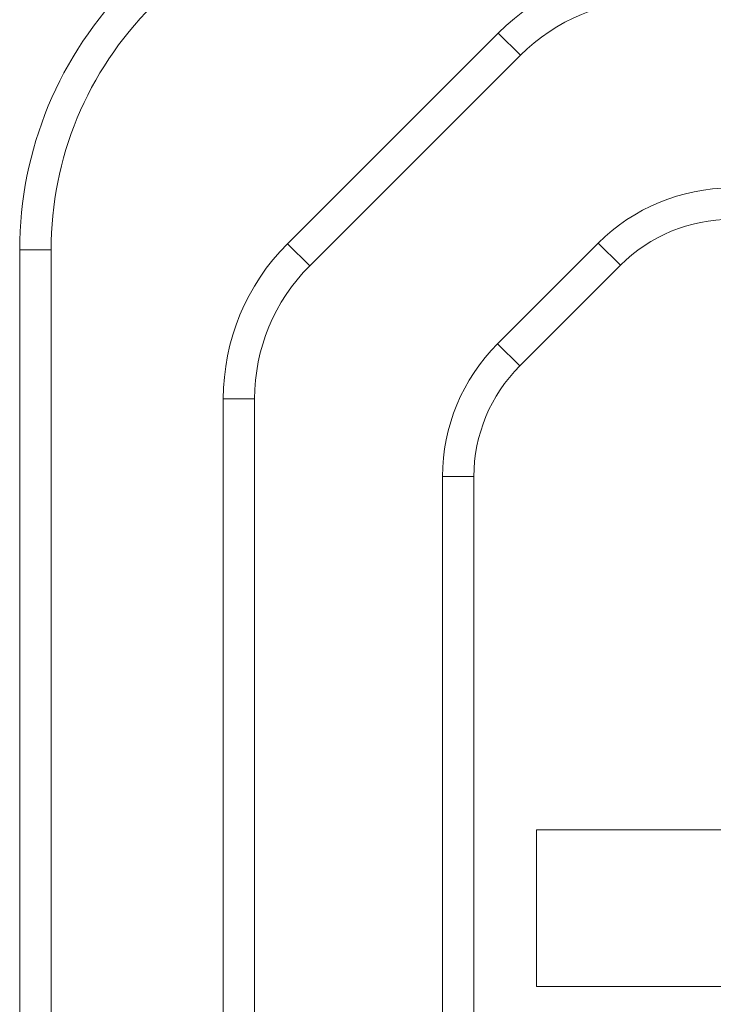
# Model space of a CAD drawing. Units: centimetres. Extents: x -9 to 8.9, y 6.8 to 13.1.
# Drawn here: x -5.7 to -5.6, y 7.2 to 7.3 of the extents above; entities that cross this region are included whole.
import ezdxf

# ---------------------------------------------------------------- set-up
doc = ezdxf.new("R2010")
doc.units = ezdxf.units.CM
doc.header["$MEASUREMENT"] = 0

msp = doc.modelspace()

# ---------------------------------------------------------------- linework, layer by layer
at = {"lineweight": 9}
for points in [[(-5.58284, 7.33875), (-5.59086, 7.33875), (-5.59857, 7.33556), (-5.60424, 7.32988)], [(-5.65512, 7.33665), (-5.66485, 7.32692), (-5.67032, 7.31372), (-5.67032, 7.29995)], [(-5.65206, 7.33359), (-5.66098, 7.32467), (-5.66599, 7.31257), (-5.66599, 7.29995)], [(-5.58284, 7.33443), (-5.58972, 7.33443), (-5.59632, 7.33169), (-5.60118, 7.32683)], [(-5.63334, 7.30079), (-5.63334, 7.30079), (-5.60424, 7.32988), (-5.60424, 7.32988)], [(-5.63334, 7.30079), (-5.63334, 7.30079), (-5.60424, 7.32988), (-5.60424, 7.32988)], [(-5.63334, 7.30079), (-5.63334, 7.30079), (-5.60424, 7.32988), (-5.60424, 7.32988)], [(-5.63334, 7.30079), (-5.63334, 7.30079), (-5.60424, 7.32988), (-5.60424, 7.32988)], [(-5.63334, 7.30079), (-5.63334, 7.30079), (-5.60424, 7.32988), (-5.60424, 7.32988)], [(-5.63334, 7.30079), (-5.63334, 7.30079), (-5.60424, 7.32988), (-5.60424, 7.32988)], [(-5.63334, 7.30079), (-5.63334, 7.30079), (-5.60424, 7.32988), (-5.60424, 7.32988)], [(-5.63334, 7.30079), (-5.63334, 7.30079), (-5.60424, 7.32988), (-5.60424, 7.32988)], [(-5.63334, 7.30079), (-5.63334, 7.30079), (-5.60424, 7.32988), (-5.60424, 7.32988)], [(-5.63334, 7.30079), (-5.63334, 7.30079), (-5.60424, 7.32988), (-5.60424, 7.32988)], [(-5.63334, 7.30079), (-5.63334, 7.30079), (-5.60424, 7.32988), (-5.60424, 7.32988)], [(-5.63334, 7.30079), (-5.63334, 7.30079), (-5.60424, 7.32988), (-5.60424, 7.32988)], [(-5.63334, 7.30079), (-5.63334, 7.30079), (-5.60424, 7.32988), (-5.60424, 7.32988)], [(-5.63334, 7.30079), (-5.63334, 7.30079), (-5.60424, 7.32988), (-5.60424, 7.32988)], [(-5.63334, 7.30079), (-5.63334, 7.30079), (-5.60424, 7.32988), (-5.60424, 7.32988)], [(-5.63334, 7.30079), (-5.63334, 7.30079), (-5.60424, 7.32988), (-5.60424, 7.32988)], [(-5.63334, 7.30079), (-5.63334, 7.30079), (-5.60424, 7.32988), (-5.60424, 7.32988)], [(-5.63334, 7.30079), (-5.63334, 7.30079), (-5.60424, 7.32988), (-5.60424, 7.32988)], [(-5.63334, 7.30079), (-5.63334, 7.30079), (-5.60424, 7.32988), (-5.60424, 7.32988)], [(-5.63334, 7.30079), (-5.63334, 7.30079), (-5.60424, 7.32988), (-5.60424, 7.32988)], [(-5.63334, 7.30079), (-5.63334, 7.30079), (-5.60424, 7.32988), (-5.60424, 7.32988)], [(-5.60424, 7.32988), (-5.60424, 7.32988), (-5.60424, 7.32988), (-5.60424, 7.32988)], [(-5.60424, 7.32988), (-5.60424, 7.32988), (-5.60424, 7.32988), (-5.60424, 7.32988)], [(-5.60424, 7.32988), (-5.60424, 7.32988), (-5.60118, 7.32683), (-5.60118, 7.32683)], [(-5.60424, 7.32988), (-5.60424, 7.32988), (-5.60118, 7.32683), (-5.60118, 7.32683)], [(-5.60424, 7.32988), (-5.60424, 7.32988), (-5.60118, 7.32683), (-5.60118, 7.32683)], [(-5.60424, 7.32988), (-5.60424, 7.32988), (-5.60118, 7.32683), (-5.60118, 7.32683)], [(-5.60424, 7.32988), (-5.60424, 7.32988), (-5.60118, 7.32683), (-5.60118, 7.32683)], [(-5.60424, 7.32988), (-5.60424, 7.32988), (-5.60118, 7.32683), (-5.60118, 7.32683)], [(-5.60424, 7.32988), (-5.60424, 7.32988), (-5.60118, 7.32683), (-5.60118, 7.32683)], [(-5.60424, 7.32988), (-5.60424, 7.32988), (-5.60118, 7.32683), (-5.60118, 7.32683)], [(-5.60424, 7.32988), (-5.60424, 7.32988), (-5.60118, 7.32683), (-5.60118, 7.32683)], [(-5.60424, 7.32988), (-5.60424, 7.32988), (-5.60118, 7.32683), (-5.60118, 7.32683)], [(-5.60424, 7.32988), (-5.60424, 7.32988), (-5.60118, 7.32683), (-5.60118, 7.32683)], [(-5.60424, 7.32988), (-5.60424, 7.32988), (-5.60118, 7.32683), (-5.60118, 7.32683)], [(-5.60424, 7.32988), (-5.60424, 7.32988), (-5.60118, 7.32683), (-5.60118, 7.32683)], [(-5.60424, 7.32988), (-5.60424, 7.32988), (-5.60118, 7.32683), (-5.60118, 7.32683)], [(-5.60424, 7.32988), (-5.60424, 7.32988), (-5.60118, 7.32683), (-5.60118, 7.32683)], [(-5.60424, 7.32988), (-5.60424, 7.32988), (-5.60118, 7.32683), (-5.60118, 7.32683)], [(-5.60424, 7.32988), (-5.60424, 7.32988), (-5.60118, 7.32683), (-5.60118, 7.32683)], [(-5.60424, 7.32988), (-5.60424, 7.32988), (-5.60118, 7.32683), (-5.60118, 7.32683)], [(-5.60424, 7.32988), (-5.60424, 7.32988), (-5.60118, 7.32683), (-5.60118, 7.32683)], [(-5.60424, 7.32988), (-5.60424, 7.32988), (-5.60118, 7.32683), (-5.60118, 7.32683)], [(-5.60424, 7.32988), (-5.60424, 7.32988), (-5.60118, 7.32683), (-5.60118, 7.32683)], [(-5.63028, 7.29773), (-5.63028, 7.29773), (-5.60118, 7.32683), (-5.60118, 7.32683)], [(-5.63028, 7.29773), (-5.63028, 7.29773), (-5.60118, 7.32683), (-5.60118, 7.32683)], [(-5.63028, 7.29773), (-5.63028, 7.29773), (-5.60118, 7.32683), (-5.60118, 7.32683)], [(-5.63028, 7.29773), (-5.63028, 7.29773), (-5.60118, 7.32683), (-5.60118, 7.32683)], [(-5.63028, 7.29773), (-5.63028, 7.29773), (-5.60118, 7.32683), (-5.60118, 7.32683)], [(-5.63028, 7.29773), (-5.63028, 7.29773), (-5.60118, 7.32683), (-5.60118, 7.32683)], [(-5.63028, 7.29773), (-5.63028, 7.29773), (-5.60118, 7.32683), (-5.60118, 7.32683)], [(-5.63028, 7.29773), (-5.63028, 7.29773), (-5.60118, 7.32683), (-5.60118, 7.32683)], [(-5.63028, 7.29773), (-5.63028, 7.29773), (-5.60118, 7.32683), (-5.60118, 7.32683)], [(-5.63028, 7.29773), (-5.63028, 7.29773), (-5.60118, 7.32683), (-5.60118, 7.32683)], [(-5.63028, 7.29773), (-5.63028, 7.29773), (-5.60118, 7.32683), (-5.60118, 7.32683)], [(-5.63028, 7.29773), (-5.63028, 7.29773), (-5.60118, 7.32683), (-5.60118, 7.32683)], [(-5.63028, 7.29773), (-5.63028, 7.29773), (-5.60118, 7.32683), (-5.60118, 7.32683)], [(-5.63028, 7.29773), (-5.63028, 7.29773), (-5.60118, 7.32683), (-5.60118, 7.32683)], [(-5.63028, 7.29773), (-5.63028, 7.29773), (-5.60118, 7.32683), (-5.60118, 7.32683)], [(-5.63028, 7.29773), (-5.63028, 7.29773), (-5.60118, 7.32683), (-5.60118, 7.32683)], [(-5.63028, 7.29773), (-5.63028, 7.29773), (-5.60118, 7.32683), (-5.60118, 7.32683)], [(-5.63028, 7.29773), (-5.63028, 7.29773), (-5.60118, 7.32683), (-5.60118, 7.32683)], [(-5.63028, 7.29773), (-5.63028, 7.29773), (-5.60118, 7.32683), (-5.60118, 7.32683)], [(-5.63028, 7.29773), (-5.63028, 7.29773), (-5.60118, 7.32683), (-5.60118, 7.32683)], [(-5.63028, 7.29773), (-5.63028, 7.29773), (-5.60118, 7.32683), (-5.60118, 7.32683)], [(-5.60118, 7.32683), (-5.60118, 7.32683), (-5.60118, 7.32683), (-5.60118, 7.32683)], [(-5.60118, 7.32683), (-5.60118, 7.32683), (-5.60118, 7.32683), (-5.60118, 7.32683)], [(-5.57209, 7.30848), (-5.57897, 7.30848), (-5.58557, 7.30574), (-5.59044, 7.30088)], [(-5.57209, 7.30415), (-5.57782, 7.30415), (-5.58332, 7.30187), (-5.58738, 7.29782)], [(-5.63334, 7.30079), (-5.63902, 7.29511), (-5.64221, 7.28741), (-5.64221, 7.27938)], [(-5.63334, 7.30079), (-5.63334, 7.30079), (-5.63334, 7.30079), (-5.63334, 7.30079)], [(-5.63334, 7.30079), (-5.63334, 7.30079), (-5.63334, 7.30079), (-5.63334, 7.30079)], [(-5.63334, 7.30079), (-5.63334, 7.30079), (-5.63028, 7.29773), (-5.63028, 7.29773)], [(-5.63334, 7.30079), (-5.63334, 7.30079), (-5.63028, 7.29773), (-5.63028, 7.29773)], [(-5.63334, 7.30079), (-5.63334, 7.30079), (-5.63028, 7.29773), (-5.63028, 7.29773)], [(-5.63334, 7.30079), (-5.63334, 7.30079), (-5.63028, 7.29773), (-5.63028, 7.29773)], [(-5.63334, 7.30079), (-5.63334, 7.30079), (-5.63028, 7.29773), (-5.63028, 7.29773)], [(-5.63334, 7.30079), (-5.63334, 7.30079), (-5.63028, 7.29773), (-5.63028, 7.29773)], [(-5.63334, 7.30079), (-5.63334, 7.30079), (-5.63028, 7.29773), (-5.63028, 7.29773)], [(-5.63334, 7.30079), (-5.63334, 7.30079), (-5.63028, 7.29773), (-5.63028, 7.29773)], [(-5.63334, 7.30079), (-5.63334, 7.30079), (-5.63028, 7.29773), (-5.63028, 7.29773)], [(-5.63334, 7.30079), (-5.63334, 7.30079), (-5.63028, 7.29773), (-5.63028, 7.29773)], [(-5.63334, 7.30079), (-5.63334, 7.30079), (-5.63028, 7.29773), (-5.63028, 7.29773)], [(-5.63334, 7.30079), (-5.63334, 7.30079), (-5.63028, 7.29773), (-5.63028, 7.29773)], [(-5.63334, 7.30079), (-5.63334, 7.30079), (-5.63028, 7.29773), (-5.63028, 7.29773)], [(-5.63334, 7.30079), (-5.63334, 7.30079), (-5.63028, 7.29773), (-5.63028, 7.29773)], [(-5.63334, 7.30079), (-5.63334, 7.30079), (-5.63028, 7.29773), (-5.63028, 7.29773)], [(-5.63334, 7.30079), (-5.63334, 7.30079), (-5.63028, 7.29773), (-5.63028, 7.29773)], [(-5.63334, 7.30079), (-5.63334, 7.30079), (-5.63028, 7.29773), (-5.63028, 7.29773)], [(-5.63334, 7.30079), (-5.63334, 7.30079), (-5.63028, 7.29773), (-5.63028, 7.29773)], [(-5.63334, 7.30079), (-5.63334, 7.30079), (-5.63028, 7.29773), (-5.63028, 7.29773)], [(-5.63334, 7.30079), (-5.63334, 7.30079), (-5.63028, 7.29773), (-5.63028, 7.29773)], [(-5.63334, 7.30079), (-5.63334, 7.30079), (-5.63028, 7.29773), (-5.63028, 7.29773)], [(-5.59044, 7.30088), (-5.59044, 7.30088), (-5.60433, 7.28698), (-5.60433, 7.28698)], [(-5.59044, 7.30088), (-5.59044, 7.30088), (-5.60433, 7.28698), (-5.60433, 7.28698)], [(-5.59044, 7.30088), (-5.59044, 7.30088), (-5.60433, 7.28698), (-5.60433, 7.28698)], [(-5.59044, 7.30088), (-5.59044, 7.30088), (-5.60433, 7.28698), (-5.60433, 7.28698)], [(-5.59044, 7.30088), (-5.59044, 7.30088), (-5.60433, 7.28698), (-5.60433, 7.28698)], [(-5.59044, 7.30088), (-5.59044, 7.30088), (-5.60433, 7.28698), (-5.60433, 7.28698)], [(-5.59044, 7.30088), (-5.59044, 7.30088), (-5.60433, 7.28698), (-5.60433, 7.28698)], [(-5.59044, 7.30088), (-5.59044, 7.30088), (-5.60433, 7.28698), (-5.60433, 7.28698)], [(-5.59044, 7.30088), (-5.59044, 7.30088), (-5.60433, 7.28698), (-5.60433, 7.28698)], [(-5.59044, 7.30088), (-5.59044, 7.30088), (-5.60433, 7.28698), (-5.60433, 7.28698)], [(-5.59044, 7.30088), (-5.59044, 7.30088), (-5.60433, 7.28698), (-5.60433, 7.28698)], [(-5.59044, 7.30088), (-5.59044, 7.30088), (-5.60433, 7.28698), (-5.60433, 7.28698)], [(-5.59044, 7.30088), (-5.59044, 7.30088), (-5.60433, 7.28698), (-5.60433, 7.28698)], [(-5.59044, 7.30088), (-5.59044, 7.30088), (-5.60433, 7.28698), (-5.60433, 7.28698)], [(-5.59044, 7.30088), (-5.59044, 7.30088), (-5.60433, 7.28698), (-5.60433, 7.28698)], [(-5.59044, 7.30088), (-5.59044, 7.30088), (-5.60433, 7.28698), (-5.60433, 7.28698)], [(-5.59044, 7.30088), (-5.59044, 7.30088), (-5.60433, 7.28698), (-5.60433, 7.28698)], [(-5.59044, 7.30088), (-5.59044, 7.30088), (-5.60433, 7.28698), (-5.60433, 7.28698)], [(-5.59044, 7.30088), (-5.59044, 7.30088), (-5.60433, 7.28698), (-5.60433, 7.28698)], [(-5.59044, 7.30088), (-5.59044, 7.30088), (-5.60433, 7.28698), (-5.60433, 7.28698)], [(-5.59044, 7.30088), (-5.59044, 7.30088), (-5.60433, 7.28698), (-5.60433, 7.28698)], [(-5.59044, 7.30088), (-5.59044, 7.30088), (-5.59044, 7.30088), (-5.59044, 7.30088)], [(-5.59044, 7.30088), (-5.59044, 7.30088), (-5.59044, 7.30088), (-5.59044, 7.30088)], [(-5.58738, 7.29782), (-5.58738, 7.29782), (-5.59044, 7.30088), (-5.59044, 7.30088)], [(-5.58738, 7.29782), (-5.58738, 7.29782), (-5.59044, 7.30088), (-5.59044, 7.30088)], [(-5.58738, 7.29782), (-5.58738, 7.29782), (-5.59044, 7.30088), (-5.59044, 7.30088)], [(-5.58738, 7.29782), (-5.58738, 7.29782), (-5.59044, 7.30088), (-5.59044, 7.30088)], [(-5.58738, 7.29782), (-5.58738, 7.29782), (-5.59044, 7.30088), (-5.59044, 7.30088)], [(-5.58738, 7.29782), (-5.58738, 7.29782), (-5.59044, 7.30088), (-5.59044, 7.30088)], [(-5.58738, 7.29782), (-5.58738, 7.29782), (-5.59044, 7.30088), (-5.59044, 7.30088)], [(-5.58738, 7.29782), (-5.58738, 7.29782), (-5.59044, 7.30088), (-5.59044, 7.30088)], [(-5.58738, 7.29782), (-5.58738, 7.29782), (-5.59044, 7.30088), (-5.59044, 7.30088)], [(-5.58738, 7.29782), (-5.58738, 7.29782), (-5.59044, 7.30088), (-5.59044, 7.30088)], [(-5.58738, 7.29782), (-5.58738, 7.29782), (-5.59044, 7.30088), (-5.59044, 7.30088)], [(-5.58738, 7.29782), (-5.58738, 7.29782), (-5.59044, 7.30088), (-5.59044, 7.30088)], [(-5.58738, 7.29782), (-5.58738, 7.29782), (-5.59044, 7.30088), (-5.59044, 7.30088)], [(-5.58738, 7.29782), (-5.58738, 7.29782), (-5.59044, 7.30088), (-5.59044, 7.30088)], [(-5.58738, 7.29782), (-5.58738, 7.29782), (-5.59044, 7.30088), (-5.59044, 7.30088)], [(-5.58738, 7.29782), (-5.58738, 7.29782), (-5.59044, 7.30088), (-5.59044, 7.30088)], [(-5.58738, 7.29782), (-5.58738, 7.29782), (-5.59044, 7.30088), (-5.59044, 7.30088)], [(-5.58738, 7.29782), (-5.58738, 7.29782), (-5.59044, 7.30088), (-5.59044, 7.30088)], [(-5.58738, 7.29782), (-5.58738, 7.29782), (-5.59044, 7.30088), (-5.59044, 7.30088)], [(-5.58738, 7.29782), (-5.58738, 7.29782), (-5.59044, 7.30088), (-5.59044, 7.30088)], [(-5.58738, 7.29782), (-5.58738, 7.29782), (-5.59044, 7.30088), (-5.59044, 7.30088)], [(-5.67032, 7.29995), (-5.67032, 7.29995), (-5.67032, 7.29995), (-5.67032, 7.29995)], [(-5.67032, 7.29995), (-5.67032, 7.29995), (-5.67032, 7.11805), (-5.67032, 7.11805)], [(-5.67032, 7.29995), (-5.67032, 7.29995), (-5.67032, 7.11805), (-5.67032, 7.11805)], [(-5.67032, 7.29995), (-5.67032, 7.29995), (-5.67032, 7.11805), (-5.67032, 7.11805)], [(-5.67032, 7.29995), (-5.67032, 7.29995), (-5.67032, 7.11805), (-5.67032, 7.11805)], [(-5.67032, 7.29995), (-5.67032, 7.29995), (-5.67032, 7.11805), (-5.67032, 7.11805)], [(-5.67032, 7.29995), (-5.67032, 7.29995), (-5.67032, 7.11805), (-5.67032, 7.11805)], [(-5.67032, 7.29995), (-5.67032, 7.29995), (-5.67032, 7.11805), (-5.67032, 7.11805)], [(-5.67032, 7.29995), (-5.67032, 7.29995), (-5.67032, 7.11805), (-5.67032, 7.11805)], [(-5.67032, 7.29995), (-5.67032, 7.29995), (-5.67032, 7.11805), (-5.67032, 7.11805)], [(-5.67032, 7.29995), (-5.67032, 7.29995), (-5.67032, 7.11805), (-5.67032, 7.11805)], [(-5.67032, 7.29995), (-5.67032, 7.29995), (-5.67032, 7.11805), (-5.67032, 7.11805)], [(-5.67032, 7.29995), (-5.67032, 7.29995), (-5.67032, 7.11805), (-5.67032, 7.11805)], [(-5.67032, 7.29995), (-5.67032, 7.29995), (-5.67032, 7.11805), (-5.67032, 7.11805)], [(-5.67032, 7.29995), (-5.67032, 7.29995), (-5.67032, 7.11805), (-5.67032, 7.11805)], [(-5.67032, 7.29995), (-5.67032, 7.29995), (-5.67032, 7.11805), (-5.67032, 7.11805)], [(-5.67032, 7.29995), (-5.67032, 7.29995), (-5.67032, 7.11805), (-5.67032, 7.11805)], [(-5.67032, 7.29995), (-5.67032, 7.29995), (-5.67032, 7.11805), (-5.67032, 7.11805)], [(-5.67032, 7.29995), (-5.67032, 7.29995), (-5.67032, 7.11805), (-5.67032, 7.11805)], [(-5.67032, 7.29995), (-5.67032, 7.29995), (-5.67032, 7.11805), (-5.67032, 7.11805)], [(-5.67032, 7.29995), (-5.67032, 7.29995), (-5.67032, 7.11805), (-5.67032, 7.11805)], [(-5.67032, 7.29995), (-5.67032, 7.29995), (-5.67032, 7.11805), (-5.67032, 7.11805)], [(-5.67032, 7.29995), (-5.67032, 7.29995), (-5.67032, 7.29995), (-5.67032, 7.29995)], [(-5.66599, 7.29995), (-5.66599, 7.29995), (-5.67032, 7.29995), (-5.67032, 7.29995)], [(-5.66599, 7.29995), (-5.66599, 7.29995), (-5.67032, 7.29995), (-5.67032, 7.29995)], [(-5.66599, 7.29995), (-5.66599, 7.29995), (-5.67032, 7.29995), (-5.67032, 7.29995)], [(-5.66599, 7.29995), (-5.66599, 7.29995), (-5.67032, 7.29995), (-5.67032, 7.29995)], [(-5.66599, 7.29995), (-5.66599, 7.29995), (-5.67032, 7.29995), (-5.67032, 7.29995)], [(-5.66599, 7.29995), (-5.66599, 7.29995), (-5.67032, 7.29995), (-5.67032, 7.29995)], [(-5.66599, 7.29995), (-5.66599, 7.29995), (-5.67032, 7.29995), (-5.67032, 7.29995)], [(-5.66599, 7.29995), (-5.66599, 7.29995), (-5.67032, 7.29995), (-5.67032, 7.29995)], [(-5.66599, 7.29995), (-5.66599, 7.29995), (-5.67032, 7.29995), (-5.67032, 7.29995)], [(-5.66599, 7.29995), (-5.66599, 7.29995), (-5.67032, 7.29995), (-5.67032, 7.29995)], [(-5.66599, 7.29995), (-5.66599, 7.29995), (-5.67032, 7.29995), (-5.67032, 7.29995)], [(-5.66599, 7.29995), (-5.66599, 7.29995), (-5.67032, 7.29995), (-5.67032, 7.29995)], [(-5.66599, 7.29995), (-5.66599, 7.29995), (-5.67032, 7.29995), (-5.67032, 7.29995)], [(-5.66599, 7.29995), (-5.66599, 7.29995), (-5.67032, 7.29995), (-5.67032, 7.29995)], [(-5.66599, 7.29995), (-5.66599, 7.29995), (-5.67032, 7.29995), (-5.67032, 7.29995)], [(-5.66599, 7.29995), (-5.66599, 7.29995), (-5.67032, 7.29995), (-5.67032, 7.29995)], [(-5.66599, 7.29995), (-5.66599, 7.29995), (-5.67032, 7.29995), (-5.67032, 7.29995)], [(-5.66599, 7.29995), (-5.66599, 7.29995), (-5.67032, 7.29995), (-5.67032, 7.29995)], [(-5.66599, 7.29995), (-5.66599, 7.29995), (-5.67032, 7.29995), (-5.67032, 7.29995)], [(-5.66599, 7.29995), (-5.66599, 7.29995), (-5.67032, 7.29995), (-5.67032, 7.29995)], [(-5.66599, 7.29995), (-5.66599, 7.29995), (-5.67032, 7.29995), (-5.67032, 7.29995)], [(-5.66599, 7.29995), (-5.66599, 7.29995), (-5.66599, 7.29995), (-5.66599, 7.29995)], [(-5.66599, 7.29995), (-5.66599, 7.29995), (-5.66599, 7.11805), (-5.66599, 7.11805)], [(-5.66599, 7.29995), (-5.66599, 7.29995), (-5.66599, 7.11805), (-5.66599, 7.11805)], [(-5.66599, 7.29995), (-5.66599, 7.29995), (-5.66599, 7.11805), (-5.66599, 7.11805)], [(-5.66599, 7.29995), (-5.66599, 7.29995), (-5.66599, 7.11805), (-5.66599, 7.11805)], [(-5.66599, 7.29995), (-5.66599, 7.29995), (-5.66599, 7.11805), (-5.66599, 7.11805)], [(-5.66599, 7.29995), (-5.66599, 7.29995), (-5.66599, 7.11805), (-5.66599, 7.11805)], [(-5.66599, 7.29995), (-5.66599, 7.29995), (-5.66599, 7.11805), (-5.66599, 7.11805)], [(-5.66599, 7.29995), (-5.66599, 7.29995), (-5.66599, 7.11805), (-5.66599, 7.11805)], [(-5.66599, 7.29995), (-5.66599, 7.29995), (-5.66599, 7.11805), (-5.66599, 7.11805)], [(-5.66599, 7.29995), (-5.66599, 7.29995), (-5.66599, 7.11805), (-5.66599, 7.11805)], [(-5.66599, 7.29995), (-5.66599, 7.29995), (-5.66599, 7.11805), (-5.66599, 7.11805)], [(-5.66599, 7.29995), (-5.66599, 7.29995), (-5.66599, 7.11805), (-5.66599, 7.11805)], [(-5.66599, 7.29995), (-5.66599, 7.29995), (-5.66599, 7.11805), (-5.66599, 7.11805)], [(-5.66599, 7.29995), (-5.66599, 7.29995), (-5.66599, 7.11805), (-5.66599, 7.11805)], [(-5.66599, 7.29995), (-5.66599, 7.29995), (-5.66599, 7.11805), (-5.66599, 7.11805)], [(-5.66599, 7.29995), (-5.66599, 7.29995), (-5.66599, 7.11805), (-5.66599, 7.11805)], [(-5.66599, 7.29995), (-5.66599, 7.29995), (-5.66599, 7.11805), (-5.66599, 7.11805)], [(-5.66599, 7.29995), (-5.66599, 7.29995), (-5.66599, 7.11805), (-5.66599, 7.11805)], [(-5.66599, 7.29995), (-5.66599, 7.29995), (-5.66599, 7.11805), (-5.66599, 7.11805)], [(-5.66599, 7.29995), (-5.66599, 7.29995), (-5.66599, 7.11805), (-5.66599, 7.11805)], [(-5.66599, 7.29995), (-5.66599, 7.29995), (-5.66599, 7.11805), (-5.66599, 7.11805)], [(-5.66599, 7.29995), (-5.66599, 7.29995), (-5.66599, 7.29995), (-5.66599, 7.29995)], [(-5.58738, 7.29782), (-5.58738, 7.29782), (-5.60127, 7.28392), (-5.60127, 7.28392)], [(-5.58738, 7.29782), (-5.58738, 7.29782), (-5.60127, 7.28392), (-5.60127, 7.28392)], [(-5.58738, 7.29782), (-5.58738, 7.29782), (-5.60127, 7.28392), (-5.60127, 7.28392)], [(-5.58738, 7.29782), (-5.58738, 7.29782), (-5.60127, 7.28392), (-5.60127, 7.28392)], [(-5.58738, 7.29782), (-5.58738, 7.29782), (-5.60127, 7.28392), (-5.60127, 7.28392)], [(-5.58738, 7.29782), (-5.58738, 7.29782), (-5.60127, 7.28392), (-5.60127, 7.28392)], [(-5.58738, 7.29782), (-5.58738, 7.29782), (-5.60127, 7.28392), (-5.60127, 7.28392)], [(-5.58738, 7.29782), (-5.58738, 7.29782), (-5.60127, 7.28392), (-5.60127, 7.28392)], [(-5.58738, 7.29782), (-5.58738, 7.29782), (-5.60127, 7.28392), (-5.60127, 7.28392)], [(-5.58738, 7.29782), (-5.58738, 7.29782), (-5.60127, 7.28392), (-5.60127, 7.28392)], [(-5.58738, 7.29782), (-5.58738, 7.29782), (-5.60127, 7.28392), (-5.60127, 7.28392)], [(-5.58738, 7.29782), (-5.58738, 7.29782), (-5.60127, 7.28392), (-5.60127, 7.28392)], [(-5.58738, 7.29782), (-5.58738, 7.29782), (-5.60127, 7.28392), (-5.60127, 7.28392)], [(-5.58738, 7.29782), (-5.58738, 7.29782), (-5.60127, 7.28392), (-5.60127, 7.28392)], [(-5.58738, 7.29782), (-5.58738, 7.29782), (-5.60127, 7.28392), (-5.60127, 7.28392)], [(-5.58738, 7.29782), (-5.58738, 7.29782), (-5.60127, 7.28392), (-5.60127, 7.28392)], [(-5.58738, 7.29782), (-5.58738, 7.29782), (-5.60127, 7.28392), (-5.60127, 7.28392)], [(-5.58738, 7.29782), (-5.58738, 7.29782), (-5.60127, 7.28392), (-5.60127, 7.28392)], [(-5.58738, 7.29782), (-5.58738, 7.29782), (-5.60127, 7.28392), (-5.60127, 7.28392)], [(-5.58738, 7.29782), (-5.58738, 7.29782), (-5.60127, 7.28392), (-5.60127, 7.28392)], [(-5.58738, 7.29782), (-5.58738, 7.29782), (-5.60127, 7.28392), (-5.60127, 7.28392)], [(-5.58738, 7.29782), (-5.58738, 7.29782), (-5.58738, 7.29782), (-5.58738, 7.29782)], [(-5.58738, 7.29782), (-5.58738, 7.29782), (-5.58738, 7.29782), (-5.58738, 7.29782)], [(-5.63028, 7.29773), (-5.63515, 7.29286), (-5.63788, 7.28626), (-5.63788, 7.27938)], [(-5.63028, 7.29773), (-5.63028, 7.29773), (-5.63028, 7.29773), (-5.63028, 7.29773)], [(-5.63028, 7.29773), (-5.63028, 7.29773), (-5.63028, 7.29773), (-5.63028, 7.29773)], [(-5.60433, 7.28698), (-5.6092, 7.28211), (-5.61193, 7.27551), (-5.61193, 7.26863)], [(-5.60433, 7.28698), (-5.60433, 7.28698), (-5.60433, 7.28698), (-5.60433, 7.28698)], [(-5.60433, 7.28698), (-5.60433, 7.28698), (-5.60433, 7.28698), (-5.60433, 7.28698)], [(-5.60127, 7.28392), (-5.60127, 7.28392), (-5.60433, 7.28698), (-5.60433, 7.28698)], [(-5.60127, 7.28392), (-5.60127, 7.28392), (-5.60433, 7.28698), (-5.60433, 7.28698)], [(-5.60127, 7.28392), (-5.60127, 7.28392), (-5.60433, 7.28698), (-5.60433, 7.28698)], [(-5.60127, 7.28392), (-5.60127, 7.28392), (-5.60433, 7.28698), (-5.60433, 7.28698)], [(-5.60127, 7.28392), (-5.60127, 7.28392), (-5.60433, 7.28698), (-5.60433, 7.28698)], [(-5.60127, 7.28392), (-5.60127, 7.28392), (-5.60433, 7.28698), (-5.60433, 7.28698)], [(-5.60127, 7.28392), (-5.60127, 7.28392), (-5.60433, 7.28698), (-5.60433, 7.28698)], [(-5.60127, 7.28392), (-5.60127, 7.28392), (-5.60433, 7.28698), (-5.60433, 7.28698)], [(-5.60127, 7.28392), (-5.60127, 7.28392), (-5.60433, 7.28698), (-5.60433, 7.28698)], [(-5.60127, 7.28392), (-5.60127, 7.28392), (-5.60433, 7.28698), (-5.60433, 7.28698)], [(-5.60127, 7.28392), (-5.60127, 7.28392), (-5.60433, 7.28698), (-5.60433, 7.28698)], [(-5.60127, 7.28392), (-5.60127, 7.28392), (-5.60433, 7.28698), (-5.60433, 7.28698)], [(-5.60127, 7.28392), (-5.60127, 7.28392), (-5.60433, 7.28698), (-5.60433, 7.28698)], [(-5.60127, 7.28392), (-5.60127, 7.28392), (-5.60433, 7.28698), (-5.60433, 7.28698)], [(-5.60127, 7.28392), (-5.60127, 7.28392), (-5.60433, 7.28698), (-5.60433, 7.28698)], [(-5.60127, 7.28392), (-5.60127, 7.28392), (-5.60433, 7.28698), (-5.60433, 7.28698)], [(-5.60127, 7.28392), (-5.60127, 7.28392), (-5.60433, 7.28698), (-5.60433, 7.28698)], [(-5.60127, 7.28392), (-5.60127, 7.28392), (-5.60433, 7.28698), (-5.60433, 7.28698)], [(-5.60127, 7.28392), (-5.60127, 7.28392), (-5.60433, 7.28698), (-5.60433, 7.28698)], [(-5.60127, 7.28392), (-5.60127, 7.28392), (-5.60433, 7.28698), (-5.60433, 7.28698)], [(-5.60127, 7.28392), (-5.60127, 7.28392), (-5.60433, 7.28698), (-5.60433, 7.28698)], [(-5.60127, 7.28392), (-5.60533, 7.27987), (-5.60761, 7.27437), (-5.60761, 7.26863)], [(-5.60127, 7.28392), (-5.60127, 7.28392), (-5.60127, 7.28392), (-5.60127, 7.28392)], [(-5.60127, 7.28392), (-5.60127, 7.28392), (-5.60127, 7.28392), (-5.60127, 7.28392)], [(-5.64221, 7.27938), (-5.64221, 7.27938), (-5.64221, 7.27938), (-5.64221, 7.27938)], [(-5.64221, 7.13863), (-5.64221, 7.13863), (-5.64221, 7.27938), (-5.64221, 7.27938)], [(-5.64221, 7.13863), (-5.64221, 7.13863), (-5.64221, 7.27938), (-5.64221, 7.27938)], [(-5.64221, 7.13863), (-5.64221, 7.13863), (-5.64221, 7.27938), (-5.64221, 7.27938)], [(-5.64221, 7.13863), (-5.64221, 7.13863), (-5.64221, 7.27938), (-5.64221, 7.27938)], [(-5.64221, 7.13863), (-5.64221, 7.13863), (-5.64221, 7.27938), (-5.64221, 7.27938)], [(-5.64221, 7.13863), (-5.64221, 7.13863), (-5.64221, 7.27938), (-5.64221, 7.27938)], [(-5.64221, 7.13863), (-5.64221, 7.13863), (-5.64221, 7.27938), (-5.64221, 7.27938)], [(-5.64221, 7.13863), (-5.64221, 7.13863), (-5.64221, 7.27938), (-5.64221, 7.27938)], [(-5.64221, 7.13863), (-5.64221, 7.13863), (-5.64221, 7.27938), (-5.64221, 7.27938)], [(-5.64221, 7.13863), (-5.64221, 7.13863), (-5.64221, 7.27938), (-5.64221, 7.27938)], [(-5.64221, 7.13863), (-5.64221, 7.13863), (-5.64221, 7.27938), (-5.64221, 7.27938)], [(-5.64221, 7.13863), (-5.64221, 7.13863), (-5.64221, 7.27938), (-5.64221, 7.27938)], [(-5.64221, 7.13863), (-5.64221, 7.13863), (-5.64221, 7.27938), (-5.64221, 7.27938)], [(-5.64221, 7.13863), (-5.64221, 7.13863), (-5.64221, 7.27938), (-5.64221, 7.27938)], [(-5.64221, 7.13863), (-5.64221, 7.13863), (-5.64221, 7.27938), (-5.64221, 7.27938)], [(-5.64221, 7.13863), (-5.64221, 7.13863), (-5.64221, 7.27938), (-5.64221, 7.27938)], [(-5.64221, 7.13863), (-5.64221, 7.13863), (-5.64221, 7.27938), (-5.64221, 7.27938)], [(-5.64221, 7.13863), (-5.64221, 7.13863), (-5.64221, 7.27938), (-5.64221, 7.27938)], [(-5.64221, 7.13863), (-5.64221, 7.13863), (-5.64221, 7.27938), (-5.64221, 7.27938)], [(-5.64221, 7.13863), (-5.64221, 7.13863), (-5.64221, 7.27938), (-5.64221, 7.27938)], [(-5.64221, 7.13863), (-5.64221, 7.13863), (-5.64221, 7.27938), (-5.64221, 7.27938)], [(-5.64221, 7.27938), (-5.64221, 7.27938), (-5.64221, 7.27938), (-5.64221, 7.27938)], [(-5.64221, 7.27938), (-5.64221, 7.27938), (-5.63788, 7.27938), (-5.63788, 7.27938)], [(-5.64221, 7.27938), (-5.64221, 7.27938), (-5.63788, 7.27938), (-5.63788, 7.27938)], [(-5.64221, 7.27938), (-5.64221, 7.27938), (-5.63788, 7.27938), (-5.63788, 7.27938)], [(-5.64221, 7.27938), (-5.64221, 7.27938), (-5.63788, 7.27938), (-5.63788, 7.27938)], [(-5.64221, 7.27938), (-5.64221, 7.27938), (-5.63788, 7.27938), (-5.63788, 7.27938)], [(-5.64221, 7.27938), (-5.64221, 7.27938), (-5.63788, 7.27938), (-5.63788, 7.27938)], [(-5.64221, 7.27938), (-5.64221, 7.27938), (-5.63788, 7.27938), (-5.63788, 7.27938)], [(-5.64221, 7.27938), (-5.64221, 7.27938), (-5.63788, 7.27938), (-5.63788, 7.27938)], [(-5.64221, 7.27938), (-5.64221, 7.27938), (-5.63788, 7.27938), (-5.63788, 7.27938)], [(-5.64221, 7.27938), (-5.64221, 7.27938), (-5.63788, 7.27938), (-5.63788, 7.27938)], [(-5.64221, 7.27938), (-5.64221, 7.27938), (-5.63788, 7.27938), (-5.63788, 7.27938)], [(-5.64221, 7.27938), (-5.64221, 7.27938), (-5.63788, 7.27938), (-5.63788, 7.27938)], [(-5.64221, 7.27938), (-5.64221, 7.27938), (-5.63788, 7.27938), (-5.63788, 7.27938)], [(-5.64221, 7.27938), (-5.64221, 7.27938), (-5.63788, 7.27938), (-5.63788, 7.27938)], [(-5.64221, 7.27938), (-5.64221, 7.27938), (-5.63788, 7.27938), (-5.63788, 7.27938)], [(-5.64221, 7.27938), (-5.64221, 7.27938), (-5.63788, 7.27938), (-5.63788, 7.27938)], [(-5.64221, 7.27938), (-5.64221, 7.27938), (-5.63788, 7.27938), (-5.63788, 7.27938)], [(-5.64221, 7.27938), (-5.64221, 7.27938), (-5.63788, 7.27938), (-5.63788, 7.27938)], [(-5.64221, 7.27938), (-5.64221, 7.27938), (-5.63788, 7.27938), (-5.63788, 7.27938)], [(-5.64221, 7.27938), (-5.64221, 7.27938), (-5.63788, 7.27938), (-5.63788, 7.27938)], [(-5.64221, 7.27938), (-5.64221, 7.27938), (-5.63788, 7.27938), (-5.63788, 7.27938)], [(-5.63788, 7.27938), (-5.63788, 7.27938), (-5.63788, 7.27938), (-5.63788, 7.27938)], [(-5.63788, 7.13863), (-5.63788, 7.13863), (-5.63788, 7.27938), (-5.63788, 7.27938)], [(-5.63788, 7.13863), (-5.63788, 7.13863), (-5.63788, 7.27938), (-5.63788, 7.27938)], [(-5.63788, 7.13863), (-5.63788, 7.13863), (-5.63788, 7.27938), (-5.63788, 7.27938)], [(-5.63788, 7.13863), (-5.63788, 7.13863), (-5.63788, 7.27938), (-5.63788, 7.27938)], [(-5.63788, 7.13863), (-5.63788, 7.13863), (-5.63788, 7.27938), (-5.63788, 7.27938)], [(-5.63788, 7.13863), (-5.63788, 7.13863), (-5.63788, 7.27938), (-5.63788, 7.27938)], [(-5.63788, 7.13863), (-5.63788, 7.13863), (-5.63788, 7.27938), (-5.63788, 7.27938)], [(-5.63788, 7.13863), (-5.63788, 7.13863), (-5.63788, 7.27938), (-5.63788, 7.27938)], [(-5.63788, 7.13863), (-5.63788, 7.13863), (-5.63788, 7.27938), (-5.63788, 7.27938)], [(-5.63788, 7.13863), (-5.63788, 7.13863), (-5.63788, 7.27938), (-5.63788, 7.27938)], [(-5.63788, 7.13863), (-5.63788, 7.13863), (-5.63788, 7.27938), (-5.63788, 7.27938)], [(-5.63788, 7.13863), (-5.63788, 7.13863), (-5.63788, 7.27938), (-5.63788, 7.27938)], [(-5.63788, 7.13863), (-5.63788, 7.13863), (-5.63788, 7.27938), (-5.63788, 7.27938)], [(-5.63788, 7.13863), (-5.63788, 7.13863), (-5.63788, 7.27938), (-5.63788, 7.27938)], [(-5.63788, 7.13863), (-5.63788, 7.13863), (-5.63788, 7.27938), (-5.63788, 7.27938)], [(-5.63788, 7.13863), (-5.63788, 7.13863), (-5.63788, 7.27938), (-5.63788, 7.27938)], [(-5.63788, 7.13863), (-5.63788, 7.13863), (-5.63788, 7.27938), (-5.63788, 7.27938)], [(-5.63788, 7.13863), (-5.63788, 7.13863), (-5.63788, 7.27938), (-5.63788, 7.27938)], [(-5.63788, 7.13863), (-5.63788, 7.13863), (-5.63788, 7.27938), (-5.63788, 7.27938)], [(-5.63788, 7.13863), (-5.63788, 7.13863), (-5.63788, 7.27938), (-5.63788, 7.27938)], [(-5.63788, 7.13863), (-5.63788, 7.13863), (-5.63788, 7.27938), (-5.63788, 7.27938)], [(-5.63788, 7.27938), (-5.63788, 7.27938), (-5.63788, 7.27938), (-5.63788, 7.27938)], [(-5.61193, 7.26863), (-5.61193, 7.26863), (-5.61193, 7.26863), (-5.61193, 7.26863)], [(-5.61193, 7.26863), (-5.61193, 7.26863), (-5.61193, 7.14938), (-5.61193, 7.14938)], [(-5.61193, 7.26863), (-5.61193, 7.26863), (-5.61193, 7.14938), (-5.61193, 7.14938)], [(-5.61193, 7.26863), (-5.61193, 7.26863), (-5.61193, 7.14938), (-5.61193, 7.14938)], [(-5.61193, 7.26863), (-5.61193, 7.26863), (-5.61193, 7.14938), (-5.61193, 7.14938)], [(-5.61193, 7.26863), (-5.61193, 7.26863), (-5.61193, 7.14938), (-5.61193, 7.14938)], [(-5.61193, 7.26863), (-5.61193, 7.26863), (-5.61193, 7.14938), (-5.61193, 7.14938)], [(-5.61193, 7.26863), (-5.61193, 7.26863), (-5.61193, 7.14938), (-5.61193, 7.14938)], [(-5.61193, 7.26863), (-5.61193, 7.26863), (-5.61193, 7.14938), (-5.61193, 7.14938)], [(-5.61193, 7.26863), (-5.61193, 7.26863), (-5.61193, 7.14938), (-5.61193, 7.14938)], [(-5.61193, 7.26863), (-5.61193, 7.26863), (-5.61193, 7.14938), (-5.61193, 7.14938)], [(-5.61193, 7.26863), (-5.61193, 7.26863), (-5.61193, 7.14938), (-5.61193, 7.14938)], [(-5.61193, 7.26863), (-5.61193, 7.26863), (-5.61193, 7.14938), (-5.61193, 7.14938)], [(-5.61193, 7.26863), (-5.61193, 7.26863), (-5.61193, 7.14938), (-5.61193, 7.14938)], [(-5.61193, 7.26863), (-5.61193, 7.26863), (-5.61193, 7.14938), (-5.61193, 7.14938)], [(-5.61193, 7.26863), (-5.61193, 7.26863), (-5.61193, 7.14938), (-5.61193, 7.14938)], [(-5.61193, 7.26863), (-5.61193, 7.26863), (-5.61193, 7.14938), (-5.61193, 7.14938)], [(-5.61193, 7.26863), (-5.61193, 7.26863), (-5.61193, 7.14938), (-5.61193, 7.14938)], [(-5.61193, 7.26863), (-5.61193, 7.26863), (-5.61193, 7.14938), (-5.61193, 7.14938)], [(-5.61193, 7.26863), (-5.61193, 7.26863), (-5.61193, 7.14938), (-5.61193, 7.14938)], [(-5.61193, 7.26863), (-5.61193, 7.26863), (-5.61193, 7.14938), (-5.61193, 7.14938)], [(-5.61193, 7.26863), (-5.61193, 7.26863), (-5.61193, 7.14938), (-5.61193, 7.14938)], [(-5.61193, 7.26863), (-5.61193, 7.26863), (-5.61193, 7.26863), (-5.61193, 7.26863)], [(-5.60761, 7.26863), (-5.60761, 7.26863), (-5.61193, 7.26863), (-5.61193, 7.26863)], [(-5.60761, 7.26863), (-5.60761, 7.26863), (-5.61193, 7.26863), (-5.61193, 7.26863)], [(-5.60761, 7.26863), (-5.60761, 7.26863), (-5.61193, 7.26863), (-5.61193, 7.26863)], [(-5.60761, 7.26863), (-5.60761, 7.26863), (-5.61193, 7.26863), (-5.61193, 7.26863)], [(-5.60761, 7.26863), (-5.60761, 7.26863), (-5.61193, 7.26863), (-5.61193, 7.26863)], [(-5.60761, 7.26863), (-5.60761, 7.26863), (-5.61193, 7.26863), (-5.61193, 7.26863)], [(-5.60761, 7.26863), (-5.60761, 7.26863), (-5.61193, 7.26863), (-5.61193, 7.26863)], [(-5.60761, 7.26863), (-5.60761, 7.26863), (-5.61193, 7.26863), (-5.61193, 7.26863)], [(-5.60761, 7.26863), (-5.60761, 7.26863), (-5.61193, 7.26863), (-5.61193, 7.26863)], [(-5.60761, 7.26863), (-5.60761, 7.26863), (-5.61193, 7.26863), (-5.61193, 7.26863)], [(-5.60761, 7.26863), (-5.60761, 7.26863), (-5.61193, 7.26863), (-5.61193, 7.26863)], [(-5.60761, 7.26863), (-5.60761, 7.26863), (-5.61193, 7.26863), (-5.61193, 7.26863)], [(-5.60761, 7.26863), (-5.60761, 7.26863), (-5.61193, 7.26863), (-5.61193, 7.26863)], [(-5.60761, 7.26863), (-5.60761, 7.26863), (-5.61193, 7.26863), (-5.61193, 7.26863)], [(-5.60761, 7.26863), (-5.60761, 7.26863), (-5.61193, 7.26863), (-5.61193, 7.26863)], [(-5.60761, 7.26863), (-5.60761, 7.26863), (-5.61193, 7.26863), (-5.61193, 7.26863)], [(-5.60761, 7.26863), (-5.60761, 7.26863), (-5.61193, 7.26863), (-5.61193, 7.26863)], [(-5.60761, 7.26863), (-5.60761, 7.26863), (-5.61193, 7.26863), (-5.61193, 7.26863)], [(-5.60761, 7.26863), (-5.60761, 7.26863), (-5.61193, 7.26863), (-5.61193, 7.26863)], [(-5.60761, 7.26863), (-5.60761, 7.26863), (-5.61193, 7.26863), (-5.61193, 7.26863)], [(-5.60761, 7.26863), (-5.60761, 7.26863), (-5.61193, 7.26863), (-5.61193, 7.26863)], [(-5.60761, 7.26863), (-5.60761, 7.26863), (-5.60761, 7.26863), (-5.60761, 7.26863)], [(-5.60761, 7.26863), (-5.60761, 7.26863), (-5.60761, 7.14938), (-5.60761, 7.14938)], [(-5.60761, 7.26863), (-5.60761, 7.26863), (-5.60761, 7.14938), (-5.60761, 7.14938)], [(-5.60761, 7.26863), (-5.60761, 7.26863), (-5.60761, 7.14938), (-5.60761, 7.14938)], [(-5.60761, 7.26863), (-5.60761, 7.26863), (-5.60761, 7.14938), (-5.60761, 7.14938)], [(-5.60761, 7.26863), (-5.60761, 7.26863), (-5.60761, 7.14938), (-5.60761, 7.14938)], [(-5.60761, 7.26863), (-5.60761, 7.26863), (-5.60761, 7.14938), (-5.60761, 7.14938)], [(-5.60761, 7.26863), (-5.60761, 7.26863), (-5.60761, 7.14938), (-5.60761, 7.14938)], [(-5.60761, 7.26863), (-5.60761, 7.26863), (-5.60761, 7.14938), (-5.60761, 7.14938)], [(-5.60761, 7.26863), (-5.60761, 7.26863), (-5.60761, 7.14938), (-5.60761, 7.14938)], [(-5.60761, 7.26863), (-5.60761, 7.26863), (-5.60761, 7.14938), (-5.60761, 7.14938)], [(-5.60761, 7.26863), (-5.60761, 7.26863), (-5.60761, 7.14938), (-5.60761, 7.14938)], [(-5.60761, 7.26863), (-5.60761, 7.26863), (-5.60761, 7.14938), (-5.60761, 7.14938)], [(-5.60761, 7.26863), (-5.60761, 7.26863), (-5.60761, 7.14938), (-5.60761, 7.14938)], [(-5.60761, 7.26863), (-5.60761, 7.26863), (-5.60761, 7.14938), (-5.60761, 7.14938)], [(-5.60761, 7.26863), (-5.60761, 7.26863), (-5.60761, 7.14938), (-5.60761, 7.14938)], [(-5.60761, 7.26863), (-5.60761, 7.26863), (-5.60761, 7.14938), (-5.60761, 7.14938)], [(-5.60761, 7.26863), (-5.60761, 7.26863), (-5.60761, 7.14938), (-5.60761, 7.14938)], [(-5.60761, 7.26863), (-5.60761, 7.26863), (-5.60761, 7.14938), (-5.60761, 7.14938)], [(-5.60761, 7.26863), (-5.60761, 7.26863), (-5.60761, 7.14938), (-5.60761, 7.14938)], [(-5.60761, 7.26863), (-5.60761, 7.26863), (-5.60761, 7.14938), (-5.60761, 7.14938)], [(-5.60761, 7.26863), (-5.60761, 7.26863), (-5.60761, 7.14938), (-5.60761, 7.14938)], [(-5.60761, 7.26863), (-5.60761, 7.26863), (-5.60761, 7.26863), (-5.60761, 7.26863)], [(-5.59896, 7.21982), (-5.59896, 7.21982), (-5.59896, 7.21982), (-5.59896, 7.21982)], [(-5.59896, 7.21982), (-5.59896, 7.21982), (-5.59896, 7.19819), (-5.59896, 7.19819)], [(-5.59896, 7.21982), (-5.59896, 7.21982), (-5.59896, 7.19819), (-5.59896, 7.19819)], [(-5.59896, 7.21982), (-5.59896, 7.21982), (-5.59896, 7.19819), (-5.59896, 7.19819)], [(-5.59896, 7.21982), (-5.59896, 7.21982), (-5.59896, 7.19819), (-5.59896, 7.19819)], [(-5.59896, 7.21982), (-5.59896, 7.21982), (-5.59896, 7.19819), (-5.59896, 7.19819)], [(-5.59896, 7.21982), (-5.59896, 7.21982), (-5.59896, 7.19819), (-5.59896, 7.19819)], [(-5.59896, 7.21982), (-5.59896, 7.21982), (-5.59896, 7.19819), (-5.59896, 7.19819)], [(-5.59896, 7.21982), (-5.59896, 7.21982), (-5.59896, 7.19819), (-5.59896, 7.19819)], [(-5.59896, 7.21982), (-5.59896, 7.21982), (-5.59896, 7.19819), (-5.59896, 7.19819)], [(-5.59896, 7.21982), (-5.59896, 7.21982), (-5.59896, 7.19819), (-5.59896, 7.19819)], [(-5.59896, 7.21982), (-5.59896, 7.21982), (-5.59896, 7.19819), (-5.59896, 7.19819)], [(-5.59896, 7.21982), (-5.59896, 7.21982), (-5.59896, 7.19819), (-5.59896, 7.19819)], [(-5.59896, 7.21982), (-5.59896, 7.21982), (-5.59896, 7.19819), (-5.59896, 7.19819)], [(-5.59896, 7.21982), (-5.59896, 7.21982), (-5.59896, 7.19819), (-5.59896, 7.19819)], [(-5.59896, 7.21982), (-5.59896, 7.21982), (-5.59896, 7.19819), (-5.59896, 7.19819)], [(-5.59896, 7.21982), (-5.59896, 7.21982), (-5.59896, 7.19819), (-5.59896, 7.19819)], [(-5.59896, 7.21982), (-5.59896, 7.21982), (-5.59896, 7.19819), (-5.59896, 7.19819)], [(-5.59896, 7.21982), (-5.59896, 7.21982), (-5.59896, 7.19819), (-5.59896, 7.19819)], [(-5.59896, 7.21982), (-5.59896, 7.21982), (-5.59896, 7.19819), (-5.59896, 7.19819)], [(-5.59896, 7.21982), (-5.59896, 7.21982), (-5.59896, 7.19819), (-5.59896, 7.19819)], [(-5.59896, 7.21982), (-5.59896, 7.21982), (-5.59896, 7.19819), (-5.59896, 7.19819)], [(-5.59896, 7.21982), (-5.59896, 7.21982), (-5.59896, 7.21982), (-5.59896, 7.21982)], [(-5.54706, 7.21982), (-5.54706, 7.21982), (-5.59896, 7.21982), (-5.59896, 7.21982)], [(-5.54706, 7.21982), (-5.54706, 7.21982), (-5.59896, 7.21982), (-5.59896, 7.21982)], [(-5.54706, 7.21982), (-5.54706, 7.21982), (-5.59896, 7.21982), (-5.59896, 7.21982)], [(-5.54706, 7.21982), (-5.54706, 7.21982), (-5.59896, 7.21982), (-5.59896, 7.21982)], [(-5.54706, 7.21982), (-5.54706, 7.21982), (-5.59896, 7.21982), (-5.59896, 7.21982)], [(-5.54706, 7.21982), (-5.54706, 7.21982), (-5.59896, 7.21982), (-5.59896, 7.21982)], [(-5.54706, 7.21982), (-5.54706, 7.21982), (-5.59896, 7.21982), (-5.59896, 7.21982)], [(-5.54706, 7.21982), (-5.54706, 7.21982), (-5.59896, 7.21982), (-5.59896, 7.21982)], [(-5.54706, 7.21982), (-5.54706, 7.21982), (-5.59896, 7.21982), (-5.59896, 7.21982)], [(-5.54706, 7.21982), (-5.54706, 7.21982), (-5.59896, 7.21982), (-5.59896, 7.21982)], [(-5.54706, 7.21982), (-5.54706, 7.21982), (-5.59896, 7.21982), (-5.59896, 7.21982)], [(-5.54706, 7.21982), (-5.54706, 7.21982), (-5.59896, 7.21982), (-5.59896, 7.21982)], [(-5.54706, 7.21982), (-5.54706, 7.21982), (-5.59896, 7.21982), (-5.59896, 7.21982)], [(-5.54706, 7.21982), (-5.54706, 7.21982), (-5.59896, 7.21982), (-5.59896, 7.21982)], [(-5.54706, 7.21982), (-5.54706, 7.21982), (-5.59896, 7.21982), (-5.59896, 7.21982)], [(-5.54706, 7.21982), (-5.54706, 7.21982), (-5.59896, 7.21982), (-5.59896, 7.21982)], [(-5.54706, 7.21982), (-5.54706, 7.21982), (-5.59896, 7.21982), (-5.59896, 7.21982)], [(-5.54706, 7.21982), (-5.54706, 7.21982), (-5.59896, 7.21982), (-5.59896, 7.21982)], [(-5.54706, 7.21982), (-5.54706, 7.21982), (-5.59896, 7.21982), (-5.59896, 7.21982)], [(-5.54706, 7.21982), (-5.54706, 7.21982), (-5.59896, 7.21982), (-5.59896, 7.21982)], [(-5.54706, 7.21982), (-5.54706, 7.21982), (-5.59896, 7.21982), (-5.59896, 7.21982)], [(-5.59896, 7.19819), (-5.59896, 7.19819), (-5.59896, 7.19819), (-5.59896, 7.19819)], [(-5.59896, 7.19819), (-5.59896, 7.19819), (-5.59896, 7.19819), (-5.59896, 7.19819)], [(-5.59896, 7.19819), (-5.59896, 7.19819), (-5.54706, 7.19819), (-5.54706, 7.19819)], [(-5.59896, 7.19819), (-5.59896, 7.19819), (-5.54706, 7.19819), (-5.54706, 7.19819)], [(-5.59896, 7.19819), (-5.59896, 7.19819), (-5.54706, 7.19819), (-5.54706, 7.19819)], [(-5.59896, 7.19819), (-5.59896, 7.19819), (-5.54706, 7.19819), (-5.54706, 7.19819)], [(-5.59896, 7.19819), (-5.59896, 7.19819), (-5.54706, 7.19819), (-5.54706, 7.19819)], [(-5.59896, 7.19819), (-5.59896, 7.19819), (-5.54706, 7.19819), (-5.54706, 7.19819)], [(-5.59896, 7.19819), (-5.59896, 7.19819), (-5.54706, 7.19819), (-5.54706, 7.19819)], [(-5.59896, 7.19819), (-5.59896, 7.19819), (-5.54706, 7.19819), (-5.54706, 7.19819)], [(-5.59896, 7.19819), (-5.59896, 7.19819), (-5.54706, 7.19819), (-5.54706, 7.19819)], [(-5.59896, 7.19819), (-5.59896, 7.19819), (-5.54706, 7.19819), (-5.54706, 7.19819)], [(-5.59896, 7.19819), (-5.59896, 7.19819), (-5.54706, 7.19819), (-5.54706, 7.19819)], [(-5.59896, 7.19819), (-5.59896, 7.19819), (-5.54706, 7.19819), (-5.54706, 7.19819)], [(-5.59896, 7.19819), (-5.59896, 7.19819), (-5.54706, 7.19819), (-5.54706, 7.19819)], [(-5.59896, 7.19819), (-5.59896, 7.19819), (-5.54706, 7.19819), (-5.54706, 7.19819)], [(-5.59896, 7.19819), (-5.59896, 7.19819), (-5.54706, 7.19819), (-5.54706, 7.19819)], [(-5.59896, 7.19819), (-5.59896, 7.19819), (-5.54706, 7.19819), (-5.54706, 7.19819)], [(-5.59896, 7.19819), (-5.59896, 7.19819), (-5.54706, 7.19819), (-5.54706, 7.19819)], [(-5.59896, 7.19819), (-5.59896, 7.19819), (-5.54706, 7.19819), (-5.54706, 7.19819)], [(-5.59896, 7.19819), (-5.59896, 7.19819), (-5.54706, 7.19819), (-5.54706, 7.19819)], [(-5.59896, 7.19819), (-5.59896, 7.19819), (-5.54706, 7.19819), (-5.54706, 7.19819)], [(-5.59896, 7.19819), (-5.59896, 7.19819), (-5.54706, 7.19819), (-5.54706, 7.19819)]]:
    msp.add_open_spline(points, degree=3, dxfattribs=at)

doc.saveas('drawing.dxf')
